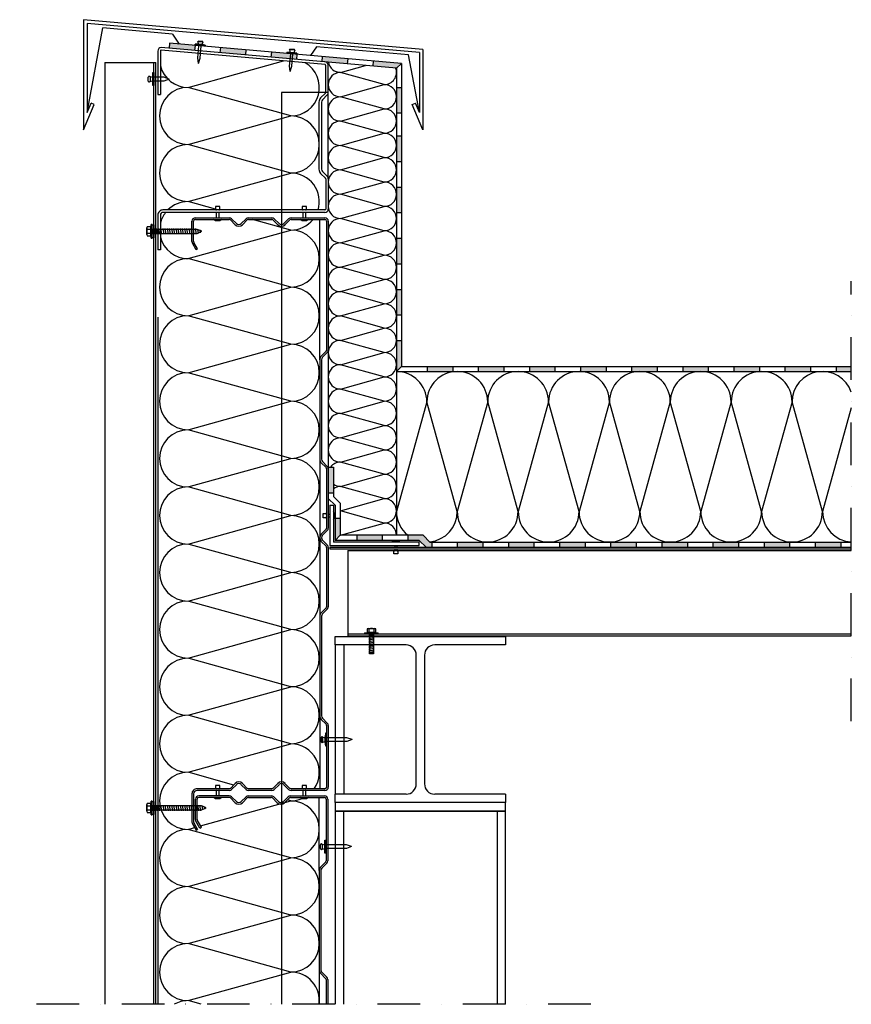
# Model space of a CAD drawing. Units: millimetres. Extents: x -244799 to -243823, y -47201 to -46046.
import ezdxf

# ---------------------------------------------------------------- set-up
doc = ezdxf.new("R2010")
doc.units = ezdxf.units.MM
doc.header["$LTSCALE"] = 1000
doc.header["$MEASUREMENT"] = 0
doc.linetypes.add('STRICHPUNKT', pattern=[1, 0.5, -0.25, 0, -0.25])
doc.layers.get('0').update_dxf_attribs({"linetype": 'CONTINUOUS'})
doc.layers.add('B', color=7, linetype='CONTINUOUS')

# ---------------------------------------------------------------- blocks, each defined once
blk = doc.blocks.new('Dachrandabschluss')
at = {"ltscale": 0.75}
h = blk.add_hatch(color=256, dxfattribs=at)
h.paths.add_polyline_path([(-244593.2, -46075.9), (-244623.1, -46073.3), (-244623.7, -46079.3), (-244593.8, -46081.9)])
h.paths.add_polyline_path([(-244533.5, -46081.1), (-244563.4, -46078.5), (-244563.9, -46084.5), (-244534, -46087.1)])
h.paths.add_polyline_path([(-244480.9, -46085.7), (-244485.5, -46085.3), (-244503.6, -46083.8), (-244504.1, -46089.7), (-244481.5, -46091.7)])
h.paths.add_polyline_path([(-244478.2, -46086), (-244480.9, -46085.7), (-244481.5, -46091.7), (-244478.8, -46092)])
h.paths.add_polyline_path([(-244473.7, -46086.4), (-244478.2, -46086), (-244478.8, -46092), (-244474.2, -46092.4)])
h.paths.add_polyline_path([(-244413.9, -46091.6), (-244443.8, -46089), (-244444.3, -46095), (-244440.8, -46095.3, -0.043661), (-244440.1, -46095.3), (-244414.5, -46097.6)])
h = blk.add_hatch(color=256, dxfattribs=at)
h.paths.add_polyline_path([(-244384, -46094.2), (-244384.6, -46100.2), (-244356.8, -46102.6), (-244350.8, -46097.1)])
h.paths.add_polyline_path([(-244350.8, -46125.8), (-244356.8, -46125.8), (-244356.8, -46155.6), (-244350.8, -46155.6)])
h.paths.add_polyline_path([(-244350.8, -46182.5), (-244356.8, -46182.5), (-244356.8, -46212.5), (-244350.8, -46212.5)])
h = blk.add_hatch(color=256, dxfattribs=at)
h.paths.add_polyline_path([(-244350.8, -46242.5), (-244356.8, -46242.5), (-244356.8, -46272.5), (-244350.8, -46272.5)])
h.paths.add_polyline_path([(-244350.8, -46302.5), (-244356.8, -46302.5), (-244356.8, -46332.5), (-244350.8, -46332.5)])
h.paths.add_polyline_path([(-244350.8, -46362.5), (-244356.8, -46362.5), (-244356.8, -46392.5), (-244350.8, -46392.5)])
h = blk.add_hatch(color=256, dxfattribs=at)
h.paths.add_polyline_path([(-244356.8, -46458.5), (-244350.8, -46452.5), (-244350.8, -46422.5), (-244356.8, -46422.5)])
h.paths.add_polyline_path([(-244320.8, -46452.5), (-244320.8, -46458.5), (-244290.8, -46458.5), (-244290.8, -46452.5)])
h.paths.add_polyline_path([(-244260.8, -46452.5), (-244260.8, -46458.5), (-244230.8, -46458.5), (-244230.8, -46452.5)])
h.paths.add_polyline_path([(-244200.8, -46452.5), (-244200.8, -46458.5), (-244170.8, -46458.5), (-244170.8, -46452.5)])
h = blk.add_hatch(color=256, dxfattribs=at)
h.paths.add_polyline_path([(-244110.8, -46452.5), (-244140.8, -46452.5), (-244140.8, -46458.5), (-244110.8, -46458.5)])
h.paths.add_polyline_path([(-244050.8, -46452.5), (-244080.8, -46452.5), (-244080.8, -46458.5), (-244050.8, -46458.5)])
h.paths.add_polyline_path([(-243990.8, -46452.5), (-244020.8, -46452.5), (-244020.8, -46458.5), (-243990.8, -46458.5)])
h.paths.add_polyline_path([(-243930.8, -46452.5), (-243960.8, -46452.5), (-243960.8, -46458.5), (-243930.8, -46458.5)])
h.paths.add_polyline_path([(-243870.8, -46452.5), (-243900.8, -46452.5), (-243900.8, -46458.5), (-243870.8, -46458.5)])
h.paths.add_polyline_path([(-243823, -46452.5), (-243840.8, -46452.5), (-243840.8, -46458.5), (-243823, -46458.5)])
h = blk.add_hatch(color=256, dxfattribs=at)
h.paths.add_polyline_path([(-244430.8, -46570.6), (-244436.8, -46570.6), (-244436.8, -46572.6), (-244436.8, -46600.6), (-244430.8, -46600.6)])
h.paths.add_polyline_path([(-244428.8, -46656.5), (-244422.8, -46650.5), (-244422.8, -46630.6), (-244428.8, -46630.6)])
h.paths.add_polyline_path([(-244373, -46656.5), (-244373, -46650.5), (-244403, -46650.5), (-244403, -46656.5)])
h.paths.add_polyline_path([(-244325.5, -46650.5), (-244343, -46650.5), (-244343, -46656.5), (-244330, -46656.5), (-244322, -46664.5), (-244315, -46664.5), (-244315, -46658.5), (-244317.5, -46658.5)])
h.paths.add_polyline_path([(-244255, -46658.5), (-244285, -46658.5), (-244285, -46664.5), (-244255, -46664.5)])
h = blk.add_hatch(color=256, dxfattribs=at)
h.paths.add_polyline_path([(-244195, -46658.5), (-244225, -46658.5), (-244225, -46664.5), (-244195, -46664.5)])
h.paths.add_polyline_path([(-244135, -46658.5), (-244165, -46658.5), (-244165, -46664.5), (-244135, -46664.5)])
h.paths.add_polyline_path([(-244075, -46658.5), (-244105, -46658.5), (-244105, -46664.5), (-244075, -46664.5)])
h.paths.add_polyline_path([(-244015, -46658.5), (-244045, -46658.5), (-244045, -46664.5), (-244015, -46664.5)])
h.paths.add_polyline_path([(-243985, -46658.5), (-243985, -46664.5), (-243955, -46664.5), (-243955, -46658.5)])
h.paths.add_polyline_path([(-243895, -46664.5), (-243895, -46658.5), (-243925, -46658.5), (-243925, -46664.5)])
h.paths.add_polyline_path([(-243835, -46658.5), (-243865, -46658.5), (-243865, -46664.5), (-243835, -46664.5)])
for p, q in [((-244325.9, -46080.6), (-244723.9, -46045.8)), ((-244723.9, -46045.8), (-244723.9, -46174.8)), ((-244329.9, -46084.3), (-244719.9, -46050.1)), ((-244719.9, -46050.1), (-244719.9, -46154.8)), ((-244719.9, -46154.8), (-244701.2, -46055.5)), ((-244619.5, -46062.7), (-244701.2, -46055.5)), ((-244619.5, -46062.7), (-244611.6, -46074.3)), ((-244636.8, -46082.5), (-244636.8, -46133.5)), ((-244633.8, -46082.5), (-244633.8, -46133.5)), ((-244440.6, -46098.3), (-244633.1, -46081.5)), ((-244356.8, -46102.6), (-244632.8, -46078.5)), ((-244623.1, -46073.3), (-244623.7, -46079.3)), ((-244350.8, -46097.1), (-244623.1, -46073.3)), ((-244593.2, -46075.9), (-244593.8, -46081.9)), ((-244563.4, -46078.5), (-244563.9, -46084.5)), ((-244533.5, -46081.1), (-244534, -46087.1)), ((-244450.5, -46077.5), (-244457.5, -46087.8)), ((-244342.6, -46086.9), (-244450.5, -46077.5)), ((-244325.9, -46080.6), (-244325.9, -46174.8)), ((-244601.3, -46125.2), (-244489.2, -46094.1)), ((-244503.6, -46083.8), (-244504.1, -46089.7)), ((-244473.7, -46086.4), (-244474.2, -46092.4)), ((-244443.8, -46089), (-244444.3, -46095)), ((-244413.9, -46091.6), (-244414.5, -46097.6)), ((-244384, -46094.2), (-244384.6, -46100.2)), ((-244329.9, -46154.8), (-244342.6, -46086.9)), ((-244329.9, -46084.3), (-244329.9, -46154.8)), ((-244439.8, -46131.2), (-244439.8, -46099.3)), ((-244436.8, -46131.2), (-244436.8, -46099.3)), ((-244422.5, -46107.6), (-244393.2, -46099.4)), ((-244356.8, -46102.6), (-244350.8, -46097.1)), ((-244356.8, -46102.6), (-244356.8, -46650.5)), ((-244350.8, -46097.1), (-244350.8, -46452.5)), ((-244371.1, -46121.9), (-244422.5, -46107.6)), ((-244480.8, -46158.7), (-244601.3, -46125.2)), ((-244422.5, -46136.2), (-244371.1, -46121.9)), ((-244350.8, -46125.8), (-244356.8, -46125.8)), ((-244636.8, -46133.5), (-244633.8, -46133.5)), ((-244440.1, -46131.9), (-244445.8, -46137.6)), ((-244438, -46134), (-244443.6, -46139.7)), ((-244436.8, -46232.4), (-244436.8, -46131.2)), ((-244371.1, -46150.5), (-244422.5, -46136.2)), ((-244723.9, -46174.8), (-244711.5, -46145.1)), ((-244719.9, -46154.8), (-244715.2, -46143.6)), ((-244711.5, -46145.1), (-244715.2, -46143.6)), ((-244447.8, -46142.5), (-244447.8, -46221.1)), ((-244444.8, -46142.5), (-244444.8, -46221.1)), ((-244422.5, -46164.7), (-244371.1, -46150.5)), ((-244338.2, -46145.1), (-244334.5, -46143.6)), ((-244325.9, -46174.8), (-244338.2, -46145.1)), ((-244329.9, -46154.8), (-244334.5, -46143.6)), ((-244601.3, -46192.1), (-244480.8, -46158.7)), ((-244350.8, -46155.6), (-244356.8, -46155.6)), ((-244371.1, -46179), (-244422.5, -46164.7)), ((-244422.5, -46193.3), (-244371.1, -46179)), ((-244350.8, -46182.5), (-244356.8, -46182.5)), ((-244480.8, -46225.6), (-244601.3, -46192.1)), ((-244371.1, -46207.6), (-244422.5, -46193.3)), ((-244422.5, -46221.9), (-244371.1, -46207.6)), ((-244350.8, -46212.5), (-244356.8, -46212.5)), ((-244601.3, -46259.1), (-244480.8, -46225.6)), ((-244440.1, -46231.7), (-244445.8, -46226)), ((-244438, -46229.5), (-244443.6, -46223.9)), ((-244439.8, -46232.4), (-244439.8, -46267.9)), ((-244436.8, -46232.4), (-244436.8, -46267.9)), ((-244371.1, -46236.2), (-244422.5, -46221.9)), ((-244422.5, -46250.5), (-244371.1, -46236.2)), ((-244350.8, -46242.5), (-244356.8, -46242.5)), ((-244371.1, -46264.7), (-244422.5, -46250.5)), ((-244569, -46268.1), (-244601.3, -46259.1)), ((-244422.5, -46279), (-244371.1, -46264.7)), ((-244636.8, -46274.9), (-244636.8, -46315.7)), ((-244633.8, -46274.9), (-244633.8, -46315.7)), ((-244440.8, -46268.9), (-244630.8, -46268.9)), ((-244440.8, -46271.9), (-244630.8, -46271.9)), ((-244592.8, -46278.1), (-244553.1, -46278.1)), ((-244530.5, -46278.1), (-244503.1, -46278.1)), ((-244480.5, -46278.1), (-244440.8, -46278.1)), ((-244371.1, -46293.3), (-244422.5, -46279)), ((-244350.8, -46272.5), (-244356.8, -46272.5)), ((-244596.8, -46306), (-244596.8, -46282.1)), ((-244594.8, -46306), (-244594.8, -46282.1)), ((-244592.8, -46280.1), (-244553.1, -46280.1)), ((-244546.1, -46286.3), (-244551.7, -46280.7)), ((-244544.6, -46284.9), (-244550.3, -46279.2)), ((-244533.3, -46279.2), (-244539, -46284.9)), ((-244531.9, -46280.7), (-244537.6, -46286.3)), ((-244530.5, -46280.1), (-244503.1, -46280.1)), ((-244480.8, -46292.6), (-244525.8, -46280.1)), ((-244501.7, -46280.7), (-244496.1, -46286.3)), ((-244500.3, -46279.2), (-244494.6, -46284.9)), ((-244489, -46284.9), (-244483.3, -46279.2)), ((-244487.6, -46286.3), (-244481.9, -46280.7)), ((-244480.5, -46280.1), (-244440.8, -46280.1)), ((-244446.8, -46444.6), (-244446.8, -46280.1)), ((-244438.8, -46282.1), (-244438.8, -46433.3)), ((-244436.8, -46282.1), (-244436.8, -46433.3)), ((-244601.3, -46326), (-244480.8, -46292.6)), ((-244422.5, -46307.6), (-244371.1, -46293.3)), ((-244591.8, -46315.7), (-244596.3, -46308)), ((-244590.1, -46314.7), (-244594.5, -46307)), ((-244371.1, -46321.9), (-244422.5, -46307.6)), ((-244350.8, -46302.5), (-244356.8, -46302.5)), ((-244633.8, -46315.7), (-244636.8, -46315.7)), ((-244590.1, -46314.7), (-244591.8, -46315.7)), ((-244422.5, -46336.2), (-244371.1, -46321.9)), ((-244480.8, -46359.5), (-244601.3, -46326)), ((-244371.1, -46350.5), (-244422.5, -46336.2)), ((-244350.8, -46332.5), (-244356.8, -46332.5)), ((-244601.3, -46393), (-244480.8, -46359.5)), ((-244422.5, -46364.7), (-244371.1, -46350.5)), ((-244371.1, -46379), (-244422.5, -46364.7)), ((-244350.8, -46362.5), (-244356.8, -46362.5)), ((-244422.5, -46393.3), (-244371.1, -46379)), ((-244636.8, -46394.6), (-244636.8, -47200.7)), ((-244480.8, -46426.5), (-244601.3, -46393)), ((-244371.1, -46407.6), (-244422.5, -46393.3)), ((-244350.8, -46392.5), (-244356.8, -46392.5)), ((-244422.5, -46421.9), (-244371.1, -46407.6)), ((-244601.3, -46459.9), (-244480.8, -46426.5)), ((-244371.1, -46436.2), (-244422.5, -46421.9)), ((-244350.8, -46422.5), (-244356.8, -46422.5)), ((-244439.4, -46434.7), (-244445.1, -46440.4)), ((-244438, -46436.1), (-244443.6, -46441.8)), ((-244436.8, -46433.3), (-244436.8, -46572.6)), ((-244422.5, -46450.5), (-244371.1, -46436.2)), ((-244446.8, -46444.6), (-244446.8, -46561.3)), ((-244444.8, -46444.6), (-244444.8, -46561.3)), ((-244371.1, -46464.7), (-244422.5, -46450.5)), ((-244480.8, -46493.4), (-244601.3, -46459.9)), ((-244350.8, -46452.5), (-244356.8, -46458.5)), ((-244356.8, -46458.5), (-243823, -46458.5)), ((-244350.8, -46452.5), (-243823, -46452.5)), ((-244320.8, -46452.5), (-244320.8, -46458.5)), ((-244290.8, -46452.5), (-244290.8, -46458.5)), ((-244260.8, -46452.5), (-244260.8, -46458.5)), ((-244230.8, -46452.5), (-244230.8, -46458.5)), ((-244200.8, -46452.5), (-244200.8, -46458.5)), ((-244170.8, -46452.5), (-244170.8, -46458.5)), ((-244140.8, -46452.5), (-244140.8, -46458.5)), ((-244110.8, -46452.5), (-244110.8, -46458.5)), ((-244080.8, -46452.5), (-244080.8, -46458.5)), ((-244050.8, -46452.5), (-244050.8, -46458.5)), ((-244020.8, -46452.5), (-244020.8, -46458.5)), ((-243990.8, -46452.5), (-243990.8, -46458.5)), ((-243960.8, -46452.5), (-243960.8, -46458.5)), ((-243930.8, -46452.5), (-243930.8, -46458.5)), ((-243900.8, -46452.5), (-243900.8, -46458.5)), ((-243870.8, -46452.5), (-243870.8, -46458.5)), ((-243840.8, -46452.5), (-243840.8, -46458.5)), ((-244422.5, -46479), (-244371.1, -46464.7)), ((-244371.1, -46493.3), (-244422.5, -46479)), ((-244601.3, -46526.9), (-244480.8, -46493.4)), ((-244422.5, -46507.6), (-244371.1, -46493.3)), ((-244321.1, -46494.2), (-244356.8, -46622.7)), ((-244285.4, -46622.7), (-244321.1, -46494.2)), ((-244249.7, -46494.2), (-244285.4, -46622.7)), ((-244214, -46622.7), (-244249.7, -46494.2)), ((-244178.2, -46494.2), (-244214, -46622.7)), ((-244142.5, -46622.7), (-244178.2, -46494.2)), ((-244106.8, -46494.2), (-244142.5, -46622.7)), ((-244071.1, -46622.7), (-244106.8, -46494.2)), ((-244035.4, -46494.2), (-244071.1, -46622.7)), ((-243999.7, -46622.7), (-244035.4, -46494.2)), ((-243964, -46494.2), (-243999.7, -46622.7)), ((-243928.2, -46622.7), (-243964, -46494.2)), ((-243892.5, -46494.2), (-243928.2, -46622.7)), ((-243856.8, -46622.7), (-243892.5, -46494.2)), ((-244371.1, -46521.9), (-244422.5, -46507.6)), ((-243823, -46500.9), (-243856.8, -46622.7)), ((-244480.8, -46560.4), (-244601.3, -46526.9)), ((-244422.5, -46536.2), (-244371.1, -46521.9)), ((-244371.1, -46550.5), (-244422.5, -46536.2)), ((-244422.5, -46564.7), (-244371.1, -46550.5)), ((-244601.3, -46593.8), (-244480.8, -46560.4)), ((-244446.8, -46561.3), (-244446.8, -46745.6)), ((-244445.1, -46565.5), (-244439.4, -46571.2)), ((-244443.6, -46564.1), (-244438, -46569.8)), ((-244371.1, -46579), (-244422.5, -46564.7)), ((-244438.8, -46572.6), (-244438.8, -46642.1)), ((-244436.8, -46570.6), (-244430.8, -46570.6)), ((-244436.8, -46572.6), (-244436.8, -46642.1)), ((-244430.8, -46570.6), (-244430.8, -46604.9)), ((-244422.5, -46593.3), (-244371.1, -46579)), ((-244480.8, -46627.3), (-244601.3, -46593.8)), ((-244436.8, -46600.6), (-244430.8, -46600.6)), ((-244371.1, -46607.6), (-244422.5, -46593.3)), ((-244428.8, -46615.4), (-244436.8, -46607.4)), ((-244422.8, -46612.9), (-244430.8, -46604.9)), ((-244422.8, -46612.9), (-244422.8, -46650.5)), ((-244422.5, -46621.9), (-244371.1, -46607.6)), ((-244434.8, -46615.4), (-244434.8, -46662.5)), ((-244434.8, -46615.4), (-244430.8, -46615.4)), ((-244430.8, -46615.4), (-244430.8, -46658.5)), ((-244428.8, -46615.4), (-244428.8, -46656.5)), ((-244371.1, -46636.2), (-244422.5, -46621.9)), ((-244601.3, -46660.8), (-244480.8, -46627.3)), ((-244428.8, -46630.6), (-244422.8, -46630.6)), ((-244422.5, -46650.5), (-244371.1, -46636.2)), ((-244439.4, -46643.5), (-244445.1, -46649.2)), ((-244438, -46645), (-244443.6, -46650.6)), ((-244445.1, -46657.7), (-244439.4, -46663.3)), ((-244443.6, -46656.3), (-244438, -46661.9)), ((-244330, -46658.5), (-244430.8, -46658.5)), ((-244422.8, -46650.5), (-244428.8, -46656.5)), ((-244330, -46656.5), (-244428.8, -46656.5)), ((-244325.5, -46650.5), (-244422.8, -46650.5)), ((-244403, -46656.5), (-244403, -46650.5)), ((-244373, -46656.5), (-244373, -46650.5)), ((-244343, -46656.5), (-244343, -46650.5)), ((-244330, -46656.5), (-244322, -46664.5)), ((-244330, -46662.5), (-244330, -46658.5)), ((-244325.5, -46650.5), (-244317.5, -46658.5)), ((-244317.5, -46658.5), (-243823, -46658.5)), ((-244315, -46664.5), (-244315, -46658.5)), ((-244285, -46664.5), (-244285, -46658.5)), ((-244255, -46664.5), (-244255, -46658.5)), ((-244225, -46664.5), (-244225, -46658.5)), ((-244195, -46664.5), (-244195, -46658.5)), ((-244165, -46664.5), (-244165, -46658.5)), ((-244135, -46664.5), (-244135, -46658.5)), ((-244105, -46664.5), (-244105, -46658.5)), ((-244075, -46664.5), (-244075, -46658.5)), ((-244045, -46664.5), (-244045, -46658.5)), ((-244015, -46664.5), (-244015, -46658.5)), ((-243985, -46664.5), (-243985, -46658.5)), ((-243955, -46664.5), (-243955, -46658.5)), ((-243925, -46664.5), (-243925, -46658.5)), ((-243895, -46664.5), (-243895, -46658.5)), ((-243865, -46664.5), (-243865, -46658.5)), ((-243835, -46664.5), (-243835, -46658.5)), ((-244480.8, -46694.3), (-244601.3, -46660.8)), ((-244438.8, -46664.8), (-244438.8, -46734.3)), ((-244436.8, -46664.8), (-244436.8, -46734.3)), ((-244434.8, -46662.5), (-244330, -46662.5)), ((-244434.8, -46664.5), (-243823, -46664.5)), ((-244434.8, -46664.5), (-244434.8, -46666.5)), ((-244434.8, -46666.5), (-243823, -46666.5)), ((-244601.3, -46727.7), (-244480.8, -46694.3)), ((-244480.8, -46761.2), (-244601.3, -46727.7)), ((-244439.4, -46735.7), (-244445.1, -46741.4)), ((-244438, -46737.1), (-244443.6, -46742.8)), ((-244446.8, -46745.6), (-244446.8, -46862.3)), ((-244444.8, -46745.6), (-244444.8, -46862.3)), ((-244601.3, -46794.7), (-244480.8, -46761.2)), ((-244428.7, -46779.2), (-244428.7, -46954.2)), ((-244418.7, -46779.2), (-244418.7, -46954.2)), ((-244480.8, -46828.2), (-244601.3, -46794.7)), ((-244601.3, -46861.6), (-244480.8, -46828.2)), ((-244480.8, -46895.1), (-244601.3, -46861.6)), ((-244446.8, -46862.3), (-244446.8, -46947.9)), ((-244445.1, -46866.5), (-244439.4, -46872.2)), ((-244443.6, -46865.1), (-244438, -46870.8)), ((-244438.8, -46873.6), (-244438.8, -46945.9)), ((-244436.8, -46873.6), (-244436.8, -46945.9)), ((-244601.3, -46928.6), (-244480.8, -46895.1)), ((-244547.8, -46943.5), (-244601.3, -46928.6)), ((-244553.1, -46947.9), (-244590.8, -46947.9)), ((-244546.1, -46941.7), (-244551.7, -46947.4)), ((-244544.6, -46943.1), (-244550.3, -46948.8)), ((-244533.3, -46948.8), (-244539, -46943.1)), ((-244531.9, -46947.4), (-244537.6, -46941.7)), ((-244503.1, -46947.9), (-244530.5, -46947.9)), ((-244496.1, -46941.7), (-244501.7, -46947.4)), ((-244494.6, -46943.1), (-244500.3, -46948.8)), ((-244483.3, -46948.8), (-244489, -46943.1)), ((-244481.9, -46947.4), (-244487.6, -46941.7)), ((-244440.8, -46947.9), (-244480.5, -46947.9)), ((-244596.8, -46953.9), (-244596.8, -46986.9)), ((-244594.8, -46953.9), (-244594.8, -46986.9)), ((-244592.7, -46984), (-244592.7, -46960.1)), ((-244553.1, -46949.9), (-244590.8, -46949.9)), ((-244590.7, -46984), (-244590.7, -46960.1)), ((-244553.1, -46956.1), (-244588.7, -46956.1)), ((-244553.1, -46958.1), (-244588.7, -46958.1)), ((-244546.1, -46964.3), (-244551.7, -46958.7)), ((-244544.6, -46962.9), (-244550.3, -46957.2)), ((-244533.3, -46957.2), (-244539, -46962.9)), ((-244531.9, -46958.7), (-244537.6, -46964.3)), ((-244503.1, -46949.9), (-244530.5, -46949.9)), ((-244530.5, -46956.1), (-244503.7, -46956.1)), ((-244530.5, -46958.1), (-244503.7, -46958.1)), ((-244502.3, -46958.7), (-244496.6, -46964.3)), ((-244500.8, -46957.2), (-244495.2, -46962.9)), ((-244489.5, -46962.9), (-244483.9, -46957.2)), ((-244488.1, -46964.3), (-244482.5, -46958.7)), ((-244481, -46956.1), (-244441.4, -46956.1)), ((-244481, -46958.1), (-244441.4, -46958.1)), ((-244440.8, -46949.9), (-244480.5, -46949.9)), ((-244447.4, -47043.7), (-244447.4, -46958.1)), ((-244439.4, -46960.1), (-244439.4, -47032.4)), ((-244437.4, -46960.1), (-244437.4, -47032.4)), ((-244586.7, -46991.5), (-244480.8, -46962.1)), ((-244480.8, -46962.1), (-244484.8, -46961)), ((-244601.3, -46995.5), (-244593.7, -46993.4)), ((-244596.3, -46988.9), (-244591.8, -46996.6)), ((-244594.5, -46987.9), (-244590.1, -46995.6)), ((-244587.5, -46994.1), (-244592.1, -46986)), ((-244585.7, -46993.1), (-244590.4, -46985)), ((-244587.5, -46994.1), (-244585.7, -46993.1)), ((-244480.8, -47029), (-244601.3, -46995.5)), ((-244591.8, -46996.6), (-244590.1, -46995.6)), ((-244601.3, -47062.5), (-244480.8, -47029)), ((-244439.9, -47033.8), (-244445.6, -47039.5)), ((-244438.5, -47035.2), (-244444.2, -47040.9)), ((-244447.4, -47043.7), (-244447.4, -47160.4)), ((-244445.4, -47043.7), (-244445.4, -47160.4)), ((-244480.8, -47096), (-244601.3, -47062.5)), ((-244601.3, -47129.4), (-244480.8, -47096)), ((-244480.8, -47162.9), (-244601.3, -47129.4)), ((-244601.3, -47196.4), (-244480.8, -47162.9)), ((-244447.4, -47160.4), (-244447.4, -47200.7)), ((-244445.6, -47164.7), (-244439.9, -47170.3)), ((-244444.2, -47163.2), (-244438.5, -47168.9)), ((-244439.4, -47171.7), (-244439.4, -47200.7)), ((-244437.4, -47171.7), (-244437.4, -47200.7)), ((-244585.8, -47200.7), (-244601.3, -47196.4))]:
    blk.add_line(p, q, dxfattribs=at)
for p, q in [((-244590, -46071.7), (-244589.6, -46071)), ((-244584.2, -46071.5), (-244589.6, -46071)), ((-244593.2, -46075.9), (-244593.1, -46074.6)), ((-244581.4, -46076.3), (-244593.2, -46075.3)), ((-244581.5, -46076.9), (-244593.2, -46075.9)), ((-244593.1, -46074.6), (-244581.4, -46075.7)), ((-244589.5, -46074.6), (-244593.1, -46074.6)), ((-244584, -46072.2), (-244590, -46071.7)), ((-244590, -46071.7), (-244589.5, -46074.6)), ((-244590, -46090.7), (-244588.7, -46076.3)), ((-244585, -46075), (-244589.5, -46074.6)), ((-244587.3, -46091), (-244586, -46076.6)), ((-244584, -46072.2), (-244585, -46075)), ((-244581.4, -46075.7), (-244585, -46075)), ((-244584, -46072.2), (-244584.2, -46071.5)), ((-244581.4, -46075.7), (-244581.5, -46076.9)), ((-244482.2, -46081.1), (-244481.8, -46080.5)), ((-244476.2, -46081.6), (-244482.2, -46081.1)), ((-244482.2, -46081.1), (-244481.7, -46084.1)), ((-244476.5, -46080.9), (-244481.8, -46080.5)), ((-244476.2, -46081.6), (-244477.2, -46084.5)), ((-244476.2, -46081.6), (-244476.5, -46080.9)), ((-244589.2, -46097), (-244590, -46090.7)), ((-244589.2, -46097), (-244587.3, -46091)), ((-244485.5, -46085.3), (-244485.4, -46084.1)), ((-244473.7, -46086.4), (-244485.5, -46085.3)), ((-244485.4, -46084.1), (-244473.6, -46085.1)), ((-244481.7, -46084.1), (-244485.4, -46084.1)), ((-244473.6, -46085.7), (-244485.4, -46084.7)), ((-244482.2, -46100.2), (-244480.9, -46085.7)), ((-244477.2, -46084.5), (-244481.7, -46084.1)), ((-244479.5, -46100.4), (-244478.2, -46086)), ((-244473.6, -46085.1), (-244477.2, -46084.5)), ((-244473.6, -46085.1), (-244473.7, -46086.4)), ((-244699, -46095.9), (-244699, -47200.7)), ((-244699, -46095.9), (-244639, -46095.9)), ((-244641.5, -47200.7), (-244641.5, -46095.9)), ((-244639, -47200.7), (-244639, -46095.9)), ((-244481.4, -46106.5), (-244482.2, -46100.2)), ((-244481.4, -46106.5), (-244479.5, -46100.4)), ((-244648, -46117.7), (-244648, -46113.2)), ((-244646.7, -46112.2), (-244646, -46112.4)), ((-244646, -46112.4), (-244646, -46118.4)), ((-244646, -46112.4), (-244643.1, -46113.2)), ((-244642.8, -46109.4), (-244643.1, -46113.1)), ((-244643.1, -46113.1), (-244643.1, -46117.7)), ((-244642.8, -46122.9), (-244642.8, -46107.9)), ((-244642.8, -46107.9), (-244641.5, -46107.9)), ((-244642.1, -46107.9), (-244642.1, -46122.9)), ((-244641.5, -46107.9), (-244641.5, -46122.9)), ((-244629.9, -46113.2), (-244641.5, -46113.2)), ((-244623.7, -46115.4), (-244629.9, -46113.2)), ((-244623.7, -46115.4), (-244629.9, -46117.7)), ((-244646, -46118.4), (-244646.7, -46118.6)), ((-244646, -46118.4), (-244643.1, -46117.6)), ((-244643.1, -46117.7), (-244642.8, -46120.4)), ((-244641.5, -46122.9), (-244642.8, -46122.9)), ((-244629.9, -46117.7), (-244641.5, -46117.7)), ((-244564.2, -46264.9), (-244569, -46264.9)), ((-244569, -46264.9), (-244569, -46267.9)), ((-244564.2, -46267.9), (-244564.2, -46264.9)), ((-244462.5, -46264.9), (-244467.3, -46264.9)), ((-244467.3, -46264.9), (-244467.3, -46267.9)), ((-244462.5, -46267.9), (-244462.5, -46264.9)), ((-244568, -46278.1), (-244568, -46271.9)), ((-244565.3, -46271.9), (-244565.3, -46278.1)), ((-244466.2, -46278.1), (-244466.2, -46271.9)), ((-244463.5, -46271.9), (-244463.5, -46278.1)), ((-244649.7, -46297.9), (-244649.7, -46290.1)), ((-244645.3, -46288.8), (-244649.2, -46288.8)), ((-244644.9, -46290.1), (-244644.5, -46286)), ((-244644.9, -46297.9), (-244644.9, -46290.1)), ((-244644.9, -46290.1), (-244644.9, -46297.9)), ((-244643.5, -46286), (-244644.5, -46286)), ((-244643.5, -46302), (-244643.5, -46286)), ((-244643.5, -46286.5), (-244641.5, -46286.5)), ((-244641.5, -46286.5), (-244641.5, -46301.5)), ((-244571.4, -46280.2), (-244571.4, -46280.1)), ((-244569, -46281.6), (-244571.4, -46280.2)), ((-244564.2, -46281.6), (-244569, -46281.6)), ((-244561.9, -46280.2), (-244564.2, -46281.6)), ((-244561.9, -46280.1), (-244561.9, -46280.2)), ((-244469.6, -46280.2), (-244469.6, -46280.1)), ((-244467.3, -46281.6), (-244469.6, -46280.2)), ((-244462.5, -46281.6), (-244467.3, -46281.6)), ((-244460.1, -46280.2), (-244462.5, -46281.6)), ((-244460.1, -46280.1), (-244460.1, -46280.2)), ((-244649.2, -46291.4), (-244645.3, -46291.4)), ((-244645.3, -46296.6), (-244649.2, -46296.6)), ((-244649.2, -46299.2), (-244645.3, -46299.2)), ((-244644.5, -46302), (-244644.9, -46297.9)), ((-244644.5, -46302), (-244643.5, -46302)), ((-244641.5, -46301.5), (-244643.5, -46301.5)), ((-244642.2, -46297.3), (-244643.4, -46290.8)), ((-244590.8, -46291.7), (-244643.4, -46291.7)), ((-244643.4, -46296.4), (-244590.8, -46296.4)), ((-244639.7, -46297.3), (-244640.8, -46290.8)), ((-244637.1, -46297.3), (-244638.3, -46290.8)), ((-244634.6, -46297.3), (-244635.7, -46290.8)), ((-244632.1, -46297.3), (-244633.2, -46290.8)), ((-244629.5, -46297.3), (-244630.7, -46290.8)), ((-244627, -46297.3), (-244628.1, -46290.8)), ((-244624.4, -46297.3), (-244625.6, -46290.8)), ((-244621.9, -46297.3), (-244623, -46290.8)), ((-244619.4, -46297.3), (-244620.5, -46290.8)), ((-244616.8, -46297.3), (-244618, -46290.8)), ((-244614.3, -46297.3), (-244615.4, -46290.8)), ((-244611.7, -46297.3), (-244612.9, -46290.8)), ((-244609.2, -46297.3), (-244610.3, -46290.8)), ((-244606.7, -46297.3), (-244607.8, -46290.8)), ((-244604.1, -46297.3), (-244605.3, -46290.8)), ((-244601.6, -46297.3), (-244602.7, -46290.8)), ((-244599, -46297.3), (-244600.2, -46290.8)), ((-244596.5, -46297.3), (-244597.6, -46290.8)), ((-244594, -46297.3), (-244595.1, -46290.8)), ((-244591.4, -46297.3), (-244592.6, -46290.8)), ((-244585.1, -46294), (-244590.8, -46291.7)), ((-244590.8, -46296.4), (-244585.1, -46294)), ((-244589.1, -46296.4), (-244590, -46291.3)), ((-244586.7, -46295.6), (-244587.3, -46292.3)), ((-244442.8, -46630), (-244442.8, -46625.2)), ((-244442.8, -46625.2), (-244439.9, -46625.2)), ((-244430.7, -46622.8), (-244430.8, -46622.8)), ((-244429.3, -46625.2), (-244430.7, -46622.8)), ((-244429.3, -46630), (-244429.3, -46625.2)), ((-244439.9, -46630), (-244442.8, -46630)), ((-244434.8, -46626.2), (-244436.8, -46626.2)), ((-244436.8, -46628.9), (-244434.8, -46628.9)), ((-244430.8, -46632.3), (-244430.7, -46632.3)), ((-244430.7, -46632.3), (-244429.3, -46630)), ((-244359.8, -46657), (-244362.2, -46658.3)), ((-244362.2, -46658.3), (-244362.2, -46658.5)), ((-244355, -46657), (-244359.8, -46657)), ((-244352.7, -46658.3), (-244355, -46657)), ((-244352.7, -46658.5), (-244352.7, -46658.3)), ((-244413.7, -46668.5), (-243823, -46668.5)), ((-244413.7, -46668.5), (-244413.7, -46768.5)), ((-244359.8, -46672.5), (-244359.8, -46669.5)), ((-244358.8, -46662.5), (-244358.8, -46664.5)), ((-244358.8, -46666.5), (-244358.8, -46668.5)), ((-244356.1, -46664.5), (-244356.1, -46662.5)), ((-244356.1, -46668.5), (-244356.1, -46666.5)), ((-244355, -46669.5), (-244355, -46672.5)), ((-244355, -46672.5), (-244359.8, -46672.5)), ((-244391.3, -46760.2), (-244391.3, -46764.1)), ((-244390, -46759.8), (-244382.2, -46759.8)), ((-244388.7, -46764.1), (-244388.7, -46760.2)), ((-244383.5, -46760.2), (-244383.5, -46764.1)), ((-244380.9, -46764.1), (-244380.9, -46760.2)), ((-244428.7, -46779.2), (-244428.7, -46769.2)), ((-244428.7, -46769.2), (-244328.7, -46769.2)), ((-244413.7, -46766), (-243823, -46766)), ((-244413.7, -46768.5), (-243823, -46768.5)), ((-244394.1, -46765), (-244390, -46764.6)), ((-244394.1, -46765), (-244394.1, -46766)), ((-244394.1, -46766), (-244378.1, -46766)), ((-244390, -46764.6), (-244382.2, -46764.6)), ((-244382.2, -46764.6), (-244390, -46764.6)), ((-244389.2, -46767.9), (-244383, -46766.8)), ((-244389.2, -46769.7), (-244383, -46768.6)), ((-244389.2, -46771.5), (-244383, -46770.4)), ((-244389.2, -46773.3), (-244383, -46772.2)), ((-244389.2, -46775.1), (-244383, -46774)), ((-244389.2, -46776.9), (-244383, -46775.8)), ((-244388.6, -46766.1), (-244388.6, -46786.6)), ((-244383.7, -46766.1), (-244383.7, -46786.6)), ((-244382.2, -46764.6), (-244378.1, -46765)), ((-244378.1, -46766), (-244378.1, -46765)), ((-244328.7, -46769.2), (-244228.7, -46769.2)), ((-244228.7, -46769.2), (-244228.7, -46779.2)), ((-244345.5, -46779.2), (-244428.7, -46779.2)), ((-244389.2, -46778.7), (-244383, -46777.6)), ((-244389.2, -46780.5), (-244383, -46779.4)), ((-244389.2, -46782.3), (-244383, -46781.2)), ((-244389.2, -46784.1), (-244383, -46783)), ((-244389.2, -46786), (-244383, -46784.9)), ((-244389.2, -46787.8), (-244383, -46786.7)), ((-244388.3, -46788.1), (-244388.6, -46786.6)), ((-244383.9, -46788.1), (-244383.7, -46786.6)), ((-244228.7, -46779.2), (-244311.9, -46779.2)), ((-244388.3, -46788.1), (-244383.9, -46788.1)), ((-244388.3, -46789.6), (-244388.3, -46788.1)), ((-244383.9, -46789.6), (-244388.3, -46789.6)), ((-244383.9, -46788.1), (-244383.9, -46789.6)), ((-244333.5, -46942.2), (-244333.5, -46791.2)), ((-244323.9, -46791.2), (-244323.9, -46942.2)), ((-244445.3, -46888), (-244445.3, -46892.5)), ((-244443.3, -46887.2), (-244444.1, -46887)), ((-244443.3, -46893.3), (-244443.3, -46887.2)), ((-244443.3, -46887.2), (-244440.4, -46888)), ((-244440.4, -46888), (-244440.1, -46885.2)), ((-244440.4, -46892.5), (-244440.4, -46888)), ((-244438.8, -46882.7), (-244440.1, -46882.7)), ((-244440.1, -46882.7), (-244440.1, -46897.7)), ((-244439.5, -46897.7), (-244439.5, -46882.7)), ((-244438.8, -46897.7), (-244438.8, -46882.7)), ((-244415.1, -46888), (-244438.8, -46888)), ((-244408.9, -46890.2), (-244415.1, -46888)), ((-244408.9, -46890.2), (-244415.1, -46892.5)), ((-244444.1, -46893.5), (-244443.3, -46893.3)), ((-244443.3, -46893.3), (-244440.4, -46892.5)), ((-244440.1, -46896.2), (-244440.4, -46892.5)), ((-244440.1, -46897.7), (-244438.8, -46897.7)), ((-244415.1, -46892.5), (-244438.8, -46892.5)), ((-244564.2, -46943.9), (-244569, -46943.9)), ((-244569, -46943.9), (-244569, -46946.9)), ((-244564.2, -46946.9), (-244564.2, -46943.9)), ((-244462.5, -46943.9), (-244467.3, -46943.9)), ((-244467.3, -46943.9), (-244467.3, -46946.9)), ((-244462.5, -46946.9), (-244462.5, -46943.9)), ((-244571.4, -46958.2), (-244571.4, -46958.1)), ((-244569, -46959.6), (-244571.4, -46958.2)), ((-244564.2, -46959.6), (-244569, -46959.6)), ((-244568, -46956.1), (-244568, -46949.9)), ((-244565.3, -46949.9), (-244565.3, -46956.1)), ((-244561.9, -46958.2), (-244564.2, -46959.6)), ((-244561.9, -46958.1), (-244561.9, -46958.2)), ((-244469.6, -46958.2), (-244469.6, -46958.1)), ((-244467.3, -46959.6), (-244469.6, -46958.2)), ((-244462.5, -46959.6), (-244467.3, -46959.6)), ((-244466.2, -46956.1), (-244466.2, -46949.9)), ((-244463.5, -46949.9), (-244463.5, -46956.1)), ((-244460.1, -46958.2), (-244462.5, -46959.6)), ((-244460.1, -46958.1), (-244460.1, -46958.2)), ((-244428.7, -46964.2), (-244428.7, -46954.2)), ((-244345.5, -46954.2), (-244428.7, -46954.2)), ((-244228.7, -46954.2), (-244311.9, -46954.2)), ((-244228.7, -46954.2), (-244228.7, -46964.2)), ((-244649.7, -46974.3), (-244649.7, -46966.5)), ((-244645.3, -46965.2), (-244649.2, -46965.2)), ((-244649.2, -46967.8), (-244645.3, -46967.8)), ((-244644.9, -46966.5), (-244644.5, -46962.4)), ((-244644.9, -46974.3), (-244644.9, -46966.5)), ((-244644.9, -46966.5), (-244644.9, -46974.3)), ((-244643.5, -46962.4), (-244644.5, -46962.4)), ((-244643.5, -46978.4), (-244643.5, -46962.4)), ((-244643.5, -46962.9), (-244641.5, -46962.9)), ((-244642.2, -46973.7), (-244643.4, -46967.2)), ((-244585.7, -46968.1), (-244643.4, -46968.1)), ((-244641.5, -46962.9), (-244641.5, -46977.9)), ((-244639.7, -46973.7), (-244640.8, -46967.2)), ((-244637.1, -46973.7), (-244638.3, -46967.2)), ((-244634.6, -46973.7), (-244635.7, -46967.2)), ((-244632.1, -46973.7), (-244633.2, -46967.2)), ((-244629.5, -46973.7), (-244630.7, -46967.2)), ((-244627, -46973.7), (-244628.1, -46967.2)), ((-244624.4, -46973.7), (-244625.6, -46967.2)), ((-244621.9, -46973.7), (-244623, -46967.2)), ((-244619.4, -46973.7), (-244620.5, -46967.2)), ((-244616.8, -46973.7), (-244618, -46967.2)), ((-244614.3, -46973.7), (-244615.4, -46967.2)), ((-244611.7, -46973.7), (-244612.9, -46967.2)), ((-244609.2, -46973.7), (-244610.3, -46967.2)), ((-244606.7, -46973.7), (-244607.8, -46967.2)), ((-244604.1, -46973.7), (-244605.3, -46967.2)), ((-244601.6, -46973.7), (-244602.7, -46967.2)), ((-244599, -46973.7), (-244600.2, -46967.2)), ((-244596.5, -46973.7), (-244597.6, -46967.2)), ((-244594, -46973.7), (-244595.1, -46967.2)), ((-244591.4, -46973.7), (-244592.6, -46967.2)), ((-244588.9, -46973.7), (-244590, -46967.2)), ((-244586.3, -46973.7), (-244587.5, -46967.2)), ((-244580, -46970.4), (-244585.7, -46968.1)), ((-244585.7, -46972.8), (-244580, -46970.4)), ((-244584, -46972.8), (-244584.9, -46967.7)), ((-244581.6, -46971.9), (-244582.2, -46968.7)), ((-244428.7, -46964.2), (-244428.7, -47200.7)), ((-244228.7, -46964.2), (-244428.7, -46964.2)), ((-244328.7, -46964.2), (-244378.7, -46964.2)), ((-244278.7, -46964.2), (-244328.7, -46964.2)), ((-244228.7, -46974.2), (-244228.7, -46964.2)), ((-244645.3, -46973), (-244649.2, -46973)), ((-244649.2, -46975.6), (-244645.3, -46975.6)), ((-244644.5, -46978.4), (-244644.9, -46974.3)), ((-244644.5, -46978.4), (-244643.5, -46978.4)), ((-244641.5, -46977.9), (-244643.5, -46977.9)), ((-244643.4, -46972.8), (-244585.7, -46972.8)), ((-244228.7, -46974.2), (-244428.7, -46974.2)), ((-244428.7, -46974.2), (-244228.7, -46974.2)), ((-244418.7, -47200.7), (-244418.7, -46974.2)), ((-244238.7, -46974.2), (-244238.7, -47200.7)), ((-244228.7, -47200.7), (-244228.7, -46974.2)), ((-244445.9, -47018), (-244445.9, -47013.5)), ((-244444.6, -47012.6), (-244443.9, -47012.8)), ((-244443.9, -47012.8), (-244443.9, -47018.8)), ((-244443.9, -47012.8), (-244441, -47013.5)), ((-244443.9, -47018.8), (-244441, -47018)), ((-244440.7, -47009.8), (-244441, -47013.5)), ((-244441, -47013.5), (-244441, -47018.1)), ((-244441, -47018.1), (-244440.7, -47020.8)), ((-244440.7, -47023.3), (-244440.7, -47008.3)), ((-244440.7, -47008.3), (-244439.4, -47008.3)), ((-244440, -47008.3), (-244440, -47023.3)), ((-244439.4, -47008.3), (-244439.4, -47023.3)), ((-244415.6, -47013.5), (-244439.4, -47013.5)), ((-244415.6, -47018), (-244439.4, -47018)), ((-244409.5, -47015.8), (-244415.6, -47013.5)), ((-244409.5, -47015.8), (-244415.6, -47018)), ((-244443.9, -47018.8), (-244444.6, -47019)), ((-244439.4, -47023.3), (-244440.7, -47023.3))]:
    blk.add_line(p, q)
at = {"ltscale": 0.03}
for p, q in [((-244491.8, -46131.2), (-244491.8, -47200.7)), ((-244436.8, -46131.2), (-244491.8, -46131.2))]:
    blk.add_line(p, q, dxfattribs=at)
at = {"ltscale": 0.75}
for centre, radius, start, end in [((-244632.8, -46082.5), 4, 89.9999, 180), ((-244632.8, -46082.5), 1, 89.9999, 180), ((-244422.5, -46093.3), 14.3, 179.9803, 180.0197), ((-244601.3, -46091.7), 33.5, 194.0399, 270), ((-244480.8, -46125.2), 33.5, 270, 59.8286), ((-244440.8, -46099.3), 4, 0, 90.0001), ((-244440.8, -46099.3), 1, 0, 90.0001), ((-244422.5, -46093.3), 14.3, 189.3756, 270), ((-244371.1, -46107.6), 14.3, 270, 20.7316), ((-244422.5, -46121.9), 14.3, 90, 270), ((-244601.3, -46158.7), 33.5, 90, 270), ((-244371.1, -46136.2), 14.3, 270, 90), ((-244440.8, -46142.5), 7, 135, 180), ((-244440.8, -46142.5), 4, 135, 180), ((-244440.8, -46131.2), 1, 314.9999, 360), ((-244440.8, -46131.2), 4, 314.9999, 360), ((-244422.5, -46150.5), 14.3, 90, 270), ((-244371.1, -46164.7), 14.3, 270, 90), ((-244480.8, -46192.1), 33.5, 270, 90), ((-244422.5, -46179), 14.3, 90, 270), ((-244371.1, -46193.3), 14.3, 270, 90), ((-244601.3, -46225.6), 33.5, 90, 270), ((-244422.5, -46207.6), 14.3, 90, 270), ((-244371.1, -46221.9), 14.3, 270, 90), ((-244440.8, -46221.1), 7, 180, 225), ((-244440.8, -46221.1), 4, 180, 225), ((-244480.8, -46259.1), 33.5, 342.9076, 90), ((-244440.8, -46232.4), 1, 0, 45.0001), ((-244440.8, -46232.4), 4, 0, 45.0001), ((-244422.5, -46236.2), 14.3, 90, 270), ((-244371.1, -46250.5), 14.3, 270, 90), ((-244422.5, -46264.7), 14.3, 90, 270), ((-244601.3, -46292.6), 33.5, 90, 135.0826), ((-244371.1, -46279), 14.3, 270, 90), ((-244630.8, -46274.9), 6, 89.9999, 180), ((-244630.8, -46274.9), 3, 89.9999, 180), ((-244601.3, -46292.6), 33.5, 141.9414, 165.9601), ((-244592.8, -46282.1), 4, 89.9999, 180), ((-244553.1, -46282.1), 4, 45, 90.0001), ((-244530.5, -46282.1), 4, 90, 135.0001), ((-244503.1, -46282.1), 4, 44.9999, 90), ((-244480.5, -46282.1), 4, 89.9999, 135), ((-244440.8, -46267.9), 4, 269.9999, 360), ((-244440.8, -46267.9), 1, 269.9999, 360), ((-244440.8, -46282.1), 4, 360, 90), ((-244422.5, -46293.3), 14.3, 90, 270), ((-244592.8, -46282.1), 2, 89.9999, 180), ((-244553.1, -46282.1), 2, 45, 90.0001), ((-244541.8, -46282.1), 6, 225, 314.9999), ((-244541.8, -46282.1), 4, 225, 314.9999), ((-244530.5, -46282.1), 2, 90, 135.0001), ((-244503.1, -46282.1), 2, 44.9999, 90), ((-244491.8, -46282.1), 6, 225.0001, 315), ((-244491.8, -46282.1), 4, 225.0001, 315), ((-244480.5, -46282.1), 2, 89.9999, 135), ((-244480.8, -46259.1), 33.5, 270, 321.2124), ((-244440.8, -46282.1), 2, 360, 90), ((-244601.3, -46292.6), 33.5, 194.0399, 270), ((-244480.8, -46326), 33.5, 270, 90), ((-244371.1, -46307.6), 14.3, 270, 90), ((-244592.8, -46306), 4, 180, 210.0001), ((-244592.8, -46306), 2, 180, 210.0001), ((-244422.5, -46321.9), 14.3, 90, 270), ((-244371.1, -46336.2), 14.3, 270, 90), ((-244601.3, -46359.5), 33.5, 90, 270), ((-244422.5, -46350.5), 14.3, 90, 270), ((-244480.8, -46393), 33.5, 270, 90), ((-244371.1, -46364.7), 14.3, 270, 90), ((-244422.5, -46379), 14.3, 90, 270), ((-244371.1, -46393.3), 14.3, 270, 90), ((-244601.3, -46426.5), 33.5, 90, 270), ((-244422.5, -46407.6), 14.3, 90, 270), ((-244371.1, -46421.9), 14.3, 270, 90), ((-244480.8, -46459.9), 33.5, 270, 90), ((-244422.5, -46436.2), 14.3, 90, 270), ((-244440.8, -46444.6), 6, 135, 180), ((-244440.8, -46433.3), 2, 314.9999, 360), ((-244440.8, -46433.3), 4, 314.9999, 360), ((-244371.1, -46450.5), 14.3, 270, 90), ((-244440.8, -46444.6), 4, 135, 180), ((-244422.5, -46464.7), 14.3, 90, 270), ((-244601.3, -46493.4), 33.5, 90, 270), ((-244356.8, -46494.2), 35.7, 0, 90), ((-244285.4, -46494.2), 35.7, 0, 180), ((-244214, -46494.2), 35.7, 0, 180), ((-244142.5, -46494.2), 35.7, 0, 180), ((-244071.1, -46494.2), 35.7, 0, 180), ((-243999.7, -46494.2), 35.7, 0, 180), ((-243928.2, -46494.2), 35.7, 0, 180), ((-243856.8, -46494.2), 35.7, 18.5678, 180), ((-244371.1, -46479), 14.3, 270, 90), ((-244422.5, -46493.3), 14.3, 90, 270), ((-244480.8, -46526.9), 33.5, 270, 90), ((-244371.1, -46507.6), 14.3, 270, 90), ((-244422.5, -46521.9), 14.3, 90, 270), ((-244601.3, -46560.4), 33.5, 90, 270), ((-244371.1, -46536.2), 14.3, 270, 90), ((-244422.5, -46550.5), 14.3, 90, 270), ((-244371.1, -46564.7), 14.3, 270, 90), ((-244480.8, -46593.8), 33.5, 270, 90), ((-244440.8, -46561.3), 6, 180, 225), ((-244440.8, -46561.3), 4, 180, 225), ((-244422.5, -46579), 14.3, 90, 143.8532), ((-244440.8, -46572.6), 2, 360, 45), ((-244440.8, -46572.6), 4, 360, 45), ((-244371.1, -46593.3), 14.3, 270, 90), ((-244422.5, -46579), 14.3, 234.5495, 270), ((-244601.3, -46627.3), 33.5, 90, 270), ((-244422.5, -46607.6), 14.3, 90, 125.4505), ((-244371.1, -46621.9), 14.3, 270, 90), ((-244422.5, -46636.2), 14.3, 90, 91.146), ((-244422.5, -46607.6), 14.3, 268.854, 270), ((-244321.1, -46622.7), 35.7, 180, 230.8958), ((-244321.1, -46622.7), 35.7, 275.528, 0), ((-244249.7, -46622.7), 35.7, 180, 0), ((-244178.2, -46622.7), 35.7, 180, 0), ((-244106.8, -46622.7), 35.7, 180, 0), ((-244035.4, -46622.7), 35.7, 180, 0), ((-243964, -46622.7), 35.7, 180, 360), ((-243892.5, -46622.7), 35.7, 180, 360), ((-243821.1, -46622.7), 35.7, 180, 267.0163), ((-244480.8, -46660.8), 33.5, 270, 90), ((-244371.1, -46650.5), 14.3, 359.9993, 90), ((-244440.8, -46642.1), 2, 314.9999, 360), ((-244440.8, -46642.1), 4, 314.9999, 360), ((-244440.8, -46653.4), 6, 135.0001, 225), ((-244440.8, -46653.4), 4, 135.0001, 225), ((-244422.5, -46636.2), 14.3, 268.854, 270), ((-244601.3, -46694.3), 33.5, 90, 270), ((-244440.8, -46664.8), 2, 360, 45), ((-244440.8, -46664.8), 4, 360, 45), ((-244480.8, -46727.7), 33.5, 270, 90), ((-244601.3, -46761.2), 33.5, 90, 270), ((-244440.8, -46734.3), 2, 314.9999, 360), ((-244440.8, -46734.3), 4, 314.9999, 360), ((-244440.8, -46745.6), 6, 135, 180), ((-244440.8, -46745.6), 4, 135, 180), ((-244480.8, -46794.7), 33.5, 270, 90), ((-244601.3, -46828.2), 33.5, 90, 270), ((-244480.8, -46861.6), 33.5, 270, 90), ((-244601.3, -46895.1), 33.5, 90, 270), ((-244440.8, -46862.3), 6, 179.9999, 225), ((-244440.8, -46862.3), 4, 179.9999, 225), ((-244440.8, -46873.6), 2, 0, 45.0001), ((-244440.8, -46873.6), 4, 0, 45.0001), ((-244480.8, -46928.6), 33.5, 324.6885, 90), ((-244601.3, -46962.1), 33.5, 90, 270), ((-244590.8, -46953.9), 6, 89.9999, 180), ((-244553.1, -46945.9), 2, 270, 315.0001), ((-244553.1, -46945.9), 4, 270, 315.0001), ((-244541.8, -46945.9), 6, 45, 134.9999), ((-244541.8, -46945.9), 4, 45, 134.9999), ((-244530.5, -46945.9), 4, 225, 270.0001), ((-244530.5, -46945.9), 2, 225, 270.0001), ((-244503.1, -46945.9), 2, 270, 315.0001), ((-244503.1, -46945.9), 4, 270, 315.0001), ((-244491.8, -46945.9), 6, 45, 134.9999), ((-244491.8, -46945.9), 4, 45, 134.9999), ((-244480.5, -46945.9), 4, 225, 270.0001), ((-244480.5, -46945.9), 2, 225, 270.0001), ((-244440.8, -46945.9), 4, 270, 0), ((-244440.8, -46945.9), 2, 270, 0), ((-244590.8, -46953.9), 4, 89.9999, 180), ((-244588.7, -46960.1), 4, 90, 180), ((-244588.7, -46960.1), 2, 90, 180), ((-244553.1, -46960.1), 4, 44.9999, 90), ((-244553.1, -46960.1), 2, 44.9999, 90), ((-244530.5, -46960.1), 4, 89.9999, 135), ((-244530.5, -46960.1), 2, 89.9999, 135), ((-244503.7, -46960.1), 4, 44.9999, 90), ((-244503.7, -46960.1), 2, 44.9999, 90), ((-244481, -46960.1), 4, 89.9999, 135), ((-244481, -46960.1), 2, 89.9999, 135), ((-244480.8, -46928.6), 33.5, 270, 293.2213), ((-244441.4, -46960.1), 4, 360, 90), ((-244441.4, -46960.1), 2, 360, 90), ((-244541.8, -46960.1), 6, 225.0001, 315), ((-244541.8, -46960.1), 4, 225.0001, 315), ((-244492.4, -46960.1), 6, 225.0001, 315), ((-244492.4, -46960.1), 4, 225.0001, 315), ((-244480.8, -46995.5), 33.5, 270, 90), ((-244592.8, -46986.9), 4, 180, 210), ((-244592.8, -46986.9), 2, 180, 210), ((-244588.7, -46984), 4, 180.0001, 210.0001), ((-244588.7, -46984), 2, 180.0001, 210.0001), ((-244601.3, -47029), 33.5, 90, 270), ((-244480.8, -47062.5), 33.5, 270, 90), ((-244441.4, -47043.7), 6, 135, 180), ((-244441.4, -47043.7), 4, 135, 180), ((-244441.4, -47032.4), 2, 314.9999, 360), ((-244441.4, -47032.4), 4, 314.9999, 360), ((-244601.3, -47096), 33.5, 90, 270), ((-244480.8, -47129.4), 33.5, 270, 90), ((-244601.3, -47162.9), 33.5, 90, 270), ((-244480.8, -47196.4), 33.5, 352.5667, 90), ((-244441.4, -47160.4), 6, 180, 225), ((-244441.4, -47160.4), 4, 180, 225), ((-244441.4, -47171.7), 2, 360, 45), ((-244441.4, -47171.7), 4, 360, 45), ((-244601.3, -47229.9), 33.5, 90, 119.4682)]:
    blk.add_arc(centre, radius, start, end, dxfattribs=at)
for centre, radius, start, end in [((-244647, -46113.2), 1, 74.9999, 180), ((-244647, -46117.7), 1, 180, 285.0001), ((-244568, -46267.9), 1.07, 179.9999, 269.9999), ((-244565.3, -46267.9), 1.07, 269.9999, 0.0001), ((-244466.2, -46267.9), 1.07, 179.9999, 269.9999), ((-244463.5, -46267.9), 1.07, 269.9999, 0.0001), ((-244647.5, -46290.1), 2.12, 142.1213, 217.879), ((-244647, -46290.1), 2.12, 322.1212, 37.8785), ((-244643.4, -46290.2), 1.5, 180.0003, 270.0001), ((-244641.9, -46294), 7.8, 160.5288, 180), ((-244641.9, -46294), 7.8, 180, 199.4712), ((-244647.5, -46297.9), 2.12, 142.1212, 217.8789), ((-244652.7, -46294), 7.8, 360, 19.4712), ((-244652.7, -46294), 7.8, 340.5288, 360), ((-244647, -46297.9), 2.12, 322.1213, 37.8786), ((-244643.4, -46297.9), 1.5, 89.9999, 180.0001), ((-244439.9, -46626.2), 1.07, 0, 90), ((-244439.9, -46628.9), 1.07, 270, 0), ((-244358.8, -46669.5), 1.07, 90, 180), ((-244356.1, -46669.5), 1.07, 360, 90), ((-244390, -46761.9), 2.12, 52.1212, 127.8789), ((-244390, -46762.4), 2.12, 232.1214, 307.8787), ((-244386.1, -46767.6), 7.8, 90, 109.4712), ((-244386.1, -46756.8), 7.8, 250.5288, 270), ((-244386.1, -46767.6), 7.8, 70.5288, 90), ((-244386.1, -46756.8), 7.8, 270, 289.4712), ((-244382.2, -46761.9), 2.12, 52.1213, 127.879), ((-244382.2, -46762.4), 2.12, 232.1213, 307.8787), ((-244390.1, -46766.1), 1.5, 359.9999, 90), ((-244382.2, -46766.1), 1.5, 90.0001, 180.0002), ((-244345.5, -46791.2), 12, 360, 90), ((-244311.9, -46791.2), 12, 90, 180), ((-244444.3, -46888), 1, 74.9999, 180), ((-244444.3, -46892.5), 1, 180, 285.0001), ((-244568, -46946.9), 1.07, 179.9999, 269.9999), ((-244565.3, -46946.9), 1.07, 269.9999, 0.0001), ((-244466.2, -46946.9), 1.07, 179.9999, 269.9999), ((-244463.5, -46946.9), 1.07, 269.9999, 0.0001), ((-244345.5, -46942.2), 12, 270, 0), ((-244311.9, -46942.2), 12, 180, 270), ((-244647.5, -46966.5), 2.12, 142.1213, 217.879), ((-244641.9, -46970.4), 7.8, 160.5288, 180), ((-244641.9, -46970.4), 7.8, 180, 199.4712), ((-244647, -46966.5), 2.12, 322.1212, 37.8785), ((-244652.7, -46970.4), 7.8, 360, 19.4712), ((-244652.7, -46970.4), 7.8, 340.5288, 360), ((-244643.4, -46966.6), 1.5, 180.0003, 270.0001), ((-244647.5, -46974.3), 2.12, 142.1212, 217.8789), ((-244647, -46974.3), 2.12, 322.1213, 37.8786), ((-244643.4, -46974.3), 1.5, 89.9999, 180.0001), ((-244444.9, -47013.5), 1, 74.9999, 180), ((-244444.9, -47018), 1, 180, 285.0001)]:
    blk.add_arc(centre, radius, start, end)
at = {"layer": 'B', "linetype": 'STRICHPUNKT', "ltscale": 0.1}
for p, q in [((-243823, -46868.5), (-243823, -46352.5)), ((-244128.7, -47200.7), (-244799, -47200.7))]:
    blk.add_line(p, q, dxfattribs=at)

msp = doc.modelspace()

# ---------------------------------------------------------------- block references
msp.add_blockref('Dachrandabschluss', (0, 0))

doc.saveas('drawing.dxf')
